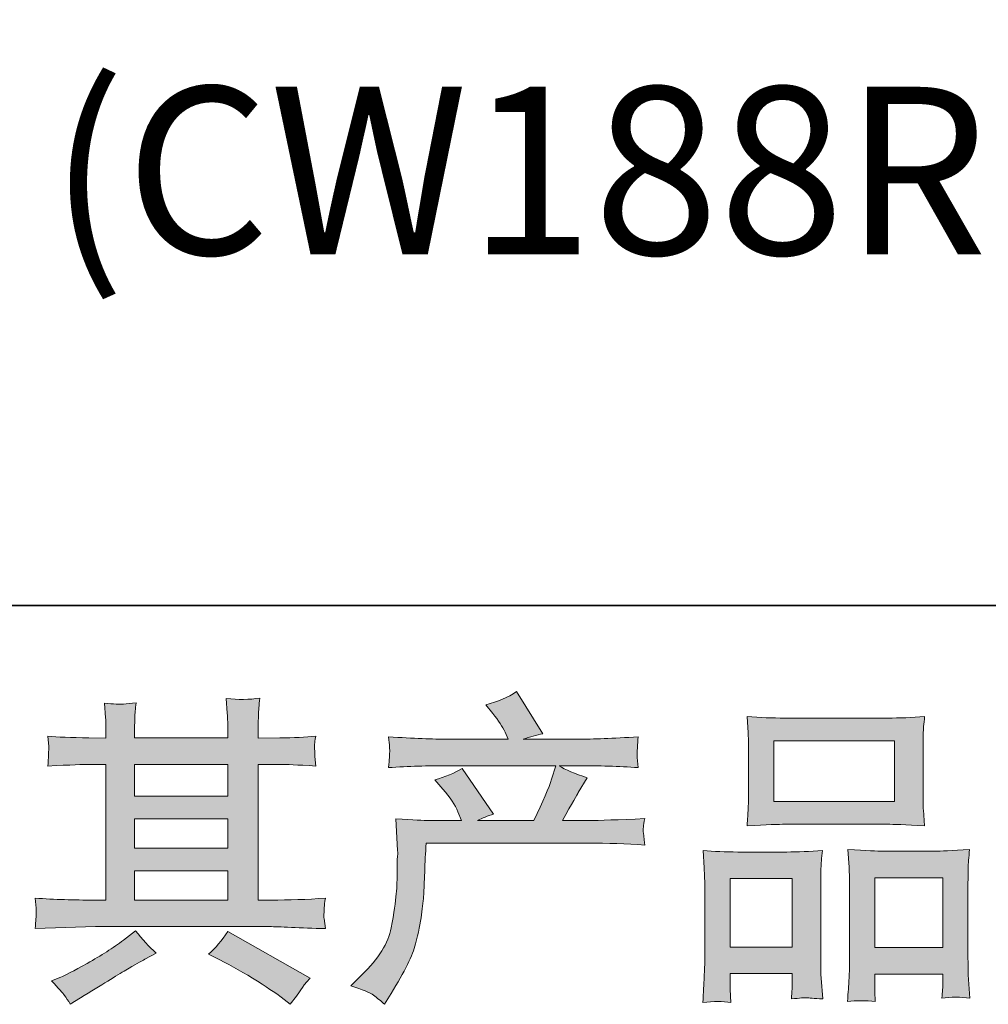
# Model space of a CAD drawing. Units: inches. Extents: x -1848 to 1098, y -1119 to 546.
# Drawn here: x -1180 to -972, y -1118 to -906 of the extents above; entities that cross this region are included whole.
import ezdxf

# ---------------------------------------------------------------- set-up
doc = ezdxf.new("R2010")
doc.units = ezdxf.units.IN
doc.header["$MEASUREMENT"] = 0
doc.layers.add('图层 1', color=7, linetype='Continuous')

msp = doc.modelspace()

# ---------------------------------------------------------------- hatches: boundary and pattern name
at = {"layer": '图层 1'}
h = msp.add_hatch(color=7, dxfattribs=at)
h.dxf.hatch_style = 2
edge = h.paths.add_edge_path()
edge.add_spline(control_points=[(-1109.04, -1114.08), (-1109.04, -1114.08), (-1106.62, -1111.73), (-1106.62, -1111.73), (-1103.03, -1108.23), (-1100.93, -1104.87), (-1100.33, -1101.64), (-1099.73, -1098.42), (-1099.36, -1095.98), (-1099.23, -1094.32), (-1099.09, -1092.66), (-1099.03, -1091.07), (-1099.05, -1089.55), (-1099.08, -1088.03), (-1099.05, -1087), (-1098.98, -1086.47), (-1098.91, -1085.94), (-1098.88, -1085.59), (-1098.88, -1085.41), (-1098.88, -1085.41), (-1098.95, -1084.99), (-1098.95, -1084.99), (-1098.95, -1084.99), (-1099.29, -1078.17), (-1099.29, -1078.17), (-1095.47, -1078.4), (-1093.17, -1078.52), (-1092.38, -1078.52), (-1092.38, -1078.52), (-1085.2, -1078.52), (-1085.2, -1078.52), (-1085.2, -1078.52), (-1085.96, -1076.65), (-1085.96, -1076.65), (-1086.56, -1075.23), (-1087.64, -1073.59), (-1089.21, -1071.75), (-1089.21, -1071.75), (-1090.93, -1069.74), (-1090.93, -1069.74), (-1088.72, -1069.19), (-1086.76, -1068.39), (-1085.06, -1067.33), (-1085.06, -1067.33), (-1078.29, -1077.14), (-1078.29, -1077.14), (-1079.53, -1077.55), (-1080.68, -1078.01), (-1081.74, -1078.52), (-1081.74, -1078.52), (-1069.58, -1078.52), (-1069.58, -1078.52), (-1067.6, -1074.37), (-1066.34, -1071.43), (-1065.78, -1069.65), (-1065.78, -1069.65), (-1064.88, -1066.73), (-1064.88, -1066.73), (-1064.88, -1066.73), (-1088.1, -1066.73), (-1088.1, -1066.73), (-1092.38, -1066.73), (-1096.65, -1066.87), (-1100.88, -1067.14), (-1100.79, -1066.22), (-1100.73, -1065.51), (-1100.71, -1065.02), (-1100.69, -1064.52), (-1100.67, -1064.1), (-1100.64, -1063.76), (-1100.62, -1063.41), (-1100.7, -1062.33), (-1100.88, -1060.53), (-1095.54, -1060.85), (-1091.28, -1061.02), (-1088.1, -1061.02), (-1088.1, -1061.02), (-1075.11, -1061.02), (-1075.11, -1061.02), (-1075.11, -1061.02), (-1075.8, -1059.49), (-1075.8, -1059.49), (-1076.35, -1058.34), (-1077.23, -1057.01), (-1078.43, -1055.49), (-1078.43, -1055.49), (-1079.95, -1053.62), (-1079.95, -1053.62), (-1077.37, -1052.98), (-1075.18, -1052.03), (-1073.38, -1050.79), (-1073.38, -1050.79), (-1067.65, -1059.84), (-1067.65, -1059.84), (-1069.03, -1060.16), (-1070.46, -1060.55), (-1071.93, -1061.02), (-1071.93, -1061.02), (-1060.05, -1061.02), (-1060.05, -1061.02), (-1056.91, -1061.02), (-1052.61, -1060.85), (-1047.13, -1060.53), (-1047.22, -1061.45), (-1047.28, -1062.17), (-1047.3, -1062.67), (-1047.32, -1063.2), (-1047.34, -1063.66), (-1047.37, -1064.08), (-1047.39, -1064.52), (-1047.38, -1064.79), (-1047.33, -1064.93), (-1047.33, -1064.93), (-1047.13, -1067.14), (-1047.13, -1067.14), (-1051.36, -1066.87), (-1055.63, -1066.73), (-1059.91, -1066.73), (-1059.91, -1066.73), (-1064.19, -1066.73), (-1064.19, -1066.73), (-1062.86, -1067.6), (-1060.83, -1068.48), (-1058.11, -1069.31), (-1058.11, -1069.31), (-1060.05, -1072.51), (-1060.05, -1072.51), (-1060.23, -1072.78), (-1061.36, -1074.79), (-1063.43, -1078.52), (-1063.43, -1078.52), (-1057.84, -1078.52), (-1057.84, -1078.52), (-1055.49, -1078.52), (-1051.46, -1078.38), (-1045.74, -1078.11), (-1045.88, -1078.91), (-1045.97, -1079.53), (-1046.02, -1079.95), (-1046.07, -1080.39), (-1046.08, -1080.71), (-1046.05, -1080.96), (-1046.03, -1081.19), (-1045.93, -1082.16), (-1045.74, -1083.82), (-1049.75, -1083.54), (-1053.78, -1083.4), (-1057.84, -1083.4), (-1057.84, -1083.4), (-1092.8, -1083.4), (-1092.8, -1083.4), (-1092.94, -1085.48), (-1093.04, -1087.55), (-1093.11, -1089.64), (-1093.18, -1091.74), (-1093.25, -1093.35), (-1093.32, -1094.46), (-1093.39, -1095.56), (-1093.55, -1097.01), (-1093.8, -1098.81), (-1094.05, -1100.61), (-1094.48, -1102.7), (-1095.08, -1105.1), (-1095.68, -1107.49), (-1097.43, -1111.04), (-1100.33, -1115.74), (-1100.33, -1115.74), (-1101.78, -1118.09), (-1101.78, -1118.09), (-1102.57, -1117.35), (-1103.34, -1116.71), (-1104.1, -1116.15), (-1104.86, -1115.6), (-1106.5, -1114.91), (-1109.04, -1114.08)], knot_values=[0, 0, 0, 0, 1, 1, 1, 2, 2, 2, 3, 3, 3, 4, 4, 4, 5, 5, 5, 6, 6, 6, 7, 7, 7, 8, 8, 8, 9, 9, 9, 10, 10, 10, 11, 11, 11, 12, 12, 12, 13, 13, 13, 14, 14, 14, 15, 15, 15, 16, 16, 16, 17, 17, 17, 18, 18, 18, 19, 19, 19, 20, 20, 20, 21, 21, 21, 22, 22, 22, 23, 23, 23, 24, 24, 24, 25, 25, 25, 26, 26, 26, 27, 27, 27, 28, 28, 28, 29, 29, 29, 30, 30, 30, 31, 31, 31, 32, 32, 32, 33, 33, 33, 34, 34, 34, 35, 35, 35, 36, 36, 36, 37, 37, 37, 38, 38, 38, 39, 39, 39, 40, 40, 40, 41, 41, 41, 42, 42, 42, 43, 43, 43, 44, 44, 44, 45, 45, 45, 46, 46, 46, 47, 47, 47, 48, 48, 48, 49, 49, 49, 50, 50, 50, 51, 51, 51, 52, 52, 52, 53, 53, 53, 54, 54, 54, 55, 55, 55, 56, 56, 56, 57, 57, 57, 58, 58, 58, 58], degree=3, periodic=0)
h = msp.add_hatch(color=7, dxfattribs=at)
h.dxf.hatch_style = 2
h.paths.add_polyline_path([(-1155.56, -1089.39), (-1135.48, -1089.39), (-1135.48, -1095.66), (-1155.56, -1095.66)])
edge = h.paths.add_edge_path()
edge.add_spline(control_points=[(-1176.94, -1101.78), (-1176.94, -1101.78), (-1170.44, -1101.58), (-1170.44, -1101.58), (-1170.44, -1101.58), (-1164.02, -1101.37), (-1164.02, -1101.37), (-1164.02, -1101.37), (-1126.45, -1101.37), (-1126.45, -1101.37), (-1125.57, -1101.37), (-1124.03, -1101.41), (-1121.82, -1101.53), (-1119.61, -1101.64), (-1117.17, -1101.74), (-1114.5, -1101.78), (-1114.5, -1101.78), (-1114.77, -1099.59), (-1114.77, -1099.59), (-1114.82, -1099.5), (-1114.83, -1099.2), (-1114.81, -1098.7), (-1114.78, -1098.17), (-1114.76, -1097.71), (-1114.74, -1097.27), (-1114.71, -1096.83), (-1114.63, -1096.14), (-1114.5, -1095.24), (-1118.46, -1095.52), (-1122.35, -1095.66), (-1126.17, -1095.66), (-1126.17, -1095.66), (-1128.94, -1095.66), (-1128.94, -1095.66), (-1128.94, -1095.66), (-1128.94, -1066.45), (-1128.94, -1066.45), (-1128.94, -1066.45), (-1123.96, -1066.45), (-1123.96, -1066.45), (-1123.09, -1066.45), (-1120.62, -1066.57), (-1116.57, -1066.8), (-1116.57, -1066.8), (-1116.78, -1064.75), (-1116.78, -1064.75), (-1116.78, -1064.75), (-1116.78, -1063.62), (-1116.78, -1063.62), (-1116.82, -1062.83), (-1116.83, -1062.33), (-1116.81, -1062.07), (-1116.79, -1061.82), (-1116.71, -1061.27), (-1116.57, -1060.39), (-1118.78, -1060.62), (-1121.36, -1060.74), (-1124.31, -1060.74), (-1124.31, -1060.74), (-1128.94, -1060.81), (-1128.94, -1060.81), (-1128.94, -1060.81), (-1128.94, -1058.6), (-1128.94, -1058.6), (-1128.94, -1057.58), (-1128.93, -1056.64), (-1128.9, -1055.79), (-1128.88, -1054.93), (-1128.78, -1053.74), (-1128.59, -1052.17), (-1130.88, -1052.54), (-1133.29, -1052.56), (-1135.82, -1052.24), (-1135.82, -1052.24), (-1135.62, -1055.42), (-1135.62, -1055.42), (-1135.52, -1056.85), (-1135.48, -1057.88), (-1135.48, -1058.53), (-1135.48, -1058.53), (-1135.48, -1060.74), (-1135.48, -1060.74), (-1135.48, -1060.74), (-1155.56, -1060.74), (-1155.56, -1060.74), (-1155.56, -1060.74), (-1155.56, -1058.73), (-1155.56, -1058.73), (-1155.56, -1057.81), (-1155.55, -1056.98), (-1155.53, -1056.27), (-1155.51, -1055.56), (-1155.4, -1054.54), (-1155.22, -1053.21), (-1157.42, -1053.44), (-1158.86, -1053.53), (-1159.55, -1053.48), (-1160.23, -1053.44), (-1161.07, -1053.37), (-1162.08, -1053.28), (-1162.08, -1053.28), (-1161.8, -1056.39), (-1161.8, -1056.39), (-1161.76, -1056.85), (-1161.74, -1057.72), (-1161.74, -1059.01), (-1161.74, -1059.01), (-1161.74, -1060.81), (-1161.74, -1060.81), (-1161.74, -1060.81), (-1165.4, -1060.74), (-1165.4, -1060.74), (-1169.27, -1060.69), (-1172.22, -1060.58), (-1174.24, -1060.39), (-1174.24, -1060.39), (-1174.04, -1062.58), (-1174.04, -1062.58), (-1174.04, -1062.93), (-1174.06, -1063.53), (-1174.1, -1064.33), (-1174.15, -1065.14), (-1174.2, -1065.97), (-1174.24, -1066.8), (-1169.31, -1066.57), (-1166.39, -1066.45), (-1165.47, -1066.45), (-1165.47, -1066.45), (-1161.74, -1066.45), (-1161.74, -1066.45), (-1161.74, -1066.45), (-1161.74, -1095.66), (-1161.74, -1095.66), (-1161.74, -1095.66), (-1164.36, -1095.66), (-1164.36, -1095.66), (-1168.55, -1095.66), (-1172.75, -1095.52), (-1176.94, -1095.24), (-1176.94, -1095.24), (-1176.73, -1097.41), (-1176.73, -1097.41), (-1176.73, -1097.54), (-1176.73, -1097.89), (-1176.73, -1098.44), (-1176.78, -1099.02), (-1176.85, -1100.12), (-1176.94, -1101.78)], knot_values=[0, 0, 0, 0, 1, 1, 1, 2, 2, 2, 3, 3, 3, 4, 4, 4, 5, 5, 5, 6, 6, 6, 7, 7, 7, 8, 8, 8, 9, 9, 9, 10, 10, 10, 11, 11, 11, 12, 12, 12, 13, 13, 13, 14, 14, 14, 15, 15, 15, 16, 16, 16, 17, 17, 17, 18, 18, 18, 19, 19, 19, 20, 20, 20, 21, 21, 21, 22, 22, 22, 23, 23, 23, 24, 24, 24, 25, 25, 25, 26, 26, 26, 27, 27, 27, 28, 28, 28, 29, 29, 29, 30, 30, 30, 31, 31, 31, 32, 32, 32, 33, 33, 33, 34, 34, 34, 35, 35, 35, 36, 36, 36, 37, 37, 37, 38, 38, 38, 39, 39, 39, 40, 40, 40, 41, 41, 41, 42, 42, 42, 43, 43, 43, 44, 44, 44, 45, 45, 45, 46, 46, 46, 47, 47, 47, 48, 48, 48, 49, 49, 49, 49], degree=3, periodic=0)
h.paths.add_polyline_path([(-1155.56, -1078.15), (-1135.48, -1078.15), (-1135.48, -1084.51), (-1155.56, -1084.51)])
h.paths.add_polyline_path([(-1155.56, -1066.45), (-1135.48, -1066.45), (-1135.48, -1073.27), (-1155.56, -1073.27)])
edge = h.paths.add_edge_path()
edge.add_spline(control_points=[(-1170.63, -1116.18), (-1170.26, -1116.68), (-1169.87, -1117.31), (-1169.45, -1118.04), (-1169.45, -1118.04), (-1167.24, -1116.73), (-1167.24, -1116.73), (-1162.63, -1113.87), (-1159.38, -1111.87), (-1157.46, -1110.74), (-1155.55, -1109.61), (-1154.18, -1108.83), (-1153.35, -1108.37), (-1153.35, -1108.37), (-1150.93, -1107.06), (-1150.93, -1107.06), (-1152.45, -1105.68), (-1153.93, -1104.09), (-1155.36, -1102.29), (-1155.36, -1102.29), (-1157.98, -1104.29), (-1157.98, -1104.29), (-1160.19, -1105.95), (-1162.78, -1107.61), (-1165.76, -1109.27), (-1168.73, -1110.93), (-1170.63, -1111.92), (-1171.46, -1112.24), (-1171.46, -1112.24), (-1173.46, -1113.07), (-1173.46, -1113.07), (-1171.94, -1114.63), (-1170.99, -1115.67), (-1170.63, -1116.18)], knot_values=[0, 0, 0, 0, 1, 1, 1, 2, 2, 2, 3, 3, 3, 4, 4, 4, 5, 5, 5, 6, 6, 6, 7, 7, 7, 8, 8, 8, 9, 9, 9, 10, 10, 10, 11, 11, 11, 11], degree=3, periodic=0)
edge = h.paths.add_edge_path()
edge.add_spline(control_points=[(-1137.25, -1108.51), (-1134.63, -1109.8), (-1131.92, -1111.34), (-1129.13, -1113.14), (-1126.35, -1114.93), (-1124.63, -1116.06), (-1123.99, -1116.52), (-1123.99, -1116.52), (-1122.05, -1118.04), (-1122.05, -1118.04), (-1122.05, -1118.04), (-1120.74, -1116.32), (-1120.74, -1116.32), (-1120.74, -1116.32), (-1119.29, -1114.24), (-1119.29, -1114.24), (-1119.01, -1113.83), (-1118.5, -1113.23), (-1117.77, -1112.45), (-1117.77, -1112.45), (-1135.52, -1102.43), (-1135.52, -1102.43), (-1136.77, -1104.36), (-1138.15, -1106), (-1139.67, -1107.33), (-1139.67, -1107.33), (-1137.25, -1108.51), (-1137.25, -1108.51)], knot_values=[0, 0, 0, 0, 1, 1, 1, 2, 2, 2, 3, 3, 3, 4, 4, 4, 5, 5, 5, 6, 6, 6, 7, 7, 7, 8, 8, 8, 9, 9, 9, 9], degree=3, periodic=0)
h = msp.add_hatch(color=7, dxfattribs=at)
h.dxf.hatch_style = 2
h.paths.add_polyline_path([(-1017.97, -1061.36), (-991.99, -1061.36), (-991.99, -1074.44), (-1017.97, -1074.44)])
edge = h.paths.add_edge_path()
edge.add_spline(control_points=[(-1027.23, -1117.7), (-1027.23, -1117.7), (-1027.36, -1114.93), (-1027.36, -1114.93), (-1027.36, -1114.93), (-1027.36, -1113.21), (-1027.36, -1113.21), (-1027.36, -1113.21), (-1027.36, -1111.48), (-1027.36, -1111.48), (-1027.36, -1111.48), (-1014.01, -1111.48), (-1014.01, -1111.48), (-1014.01, -1111.48), (-1014.01, -1113.14), (-1014.01, -1113.14), (-1014.01, -1114.24), (-1014.02, -1114.91), (-1014.04, -1115.16), (-1014.06, -1115.42), (-1014.1, -1116.02), (-1014.14, -1116.94), (-1012.37, -1116.75), (-1011.29, -1116.66), (-1010.88, -1116.68), (-1010.48, -1116.71), (-1009.32, -1116.8), (-1007.42, -1116.94), (-1007.42, -1116.94), (-1007.76, -1112.45), (-1007.76, -1112.45), (-1007.81, -1111.99), (-1007.83, -1110.35), (-1007.83, -1107.56), (-1007.83, -1107.56), (-1007.83, -1093.08), (-1007.83, -1093.08), (-1007.83, -1091.12), (-1007.82, -1089.69), (-1007.8, -1088.82), (-1007.77, -1087.92), (-1007.67, -1086.65), (-1007.49, -1084.97), (-1010.18, -1085.2), (-1012.74, -1085.31), (-1015.16, -1085.31), (-1015.16, -1085.31), (-1025.68, -1085.31), (-1025.68, -1085.31), (-1028.38, -1085.31), (-1030.87, -1085.2), (-1033.15, -1084.97), (-1033.15, -1084.97), (-1032.94, -1088.68), (-1032.94, -1088.68), (-1032.85, -1090.27), (-1032.8, -1091.74), (-1032.8, -1093.1), (-1032.8, -1093.1), (-1032.8, -1108.19), (-1032.8, -1108.19), (-1032.8, -1109.38), (-1032.85, -1110.74), (-1032.94, -1112.22), (-1033.03, -1113.71), (-1033.12, -1115.53), (-1033.21, -1117.7), (-1030.91, -1117.42), (-1028.91, -1117.42), (-1027.23, -1117.7)], knot_values=[0, 0, 0, 0, 1, 1, 1, 2, 2, 2, 3, 3, 3, 4, 4, 4, 5, 5, 5, 6, 6, 6, 7, 7, 7, 8, 8, 8, 9, 9, 9, 10, 10, 10, 11, 11, 11, 12, 12, 12, 13, 13, 13, 14, 14, 14, 15, 15, 15, 16, 16, 16, 17, 17, 17, 18, 18, 18, 19, 19, 19, 20, 20, 20, 21, 21, 21, 22, 22, 22, 23, 23, 23, 23], degree=3, periodic=0)
h.paths.add_polyline_path([(-1027.36, -1091.03), (-1014.01, -1091.03), (-1014.01, -1105.77), (-1027.36, -1105.77)])
edge = h.paths.add_edge_path()
edge.add_spline(control_points=[(-1015.55, -1079.33), (-1015.55, -1079.33), (-993.46, -1079.33), (-993.46, -1079.33), (-992.3, -1079.33), (-989.64, -1079.44), (-985.47, -1079.67), (-985.47, -1079.67), (-985.74, -1076.26), (-985.74, -1076.26), (-985.79, -1075.8), (-985.81, -1074.63), (-985.81, -1072.72), (-985.81, -1072.72), (-985.81, -1063.96), (-985.81, -1063.96), (-985.81, -1062.1), (-985.8, -1060.74), (-985.78, -1059.86), (-985.76, -1059.01), (-985.65, -1057.77), (-985.47, -1056.13), (-988.2, -1056.36), (-990.86, -1056.48), (-993.46, -1056.48), (-993.46, -1056.48), (-1015.55, -1056.48), (-1015.55, -1056.48), (-1018.24, -1056.48), (-1020.95, -1056.36), (-1023.68, -1056.13), (-1023.68, -1056.13), (-1023.47, -1059.68), (-1023.47, -1059.68), (-1023.43, -1060.39), (-1023.4, -1061.8), (-1023.4, -1063.89), (-1023.4, -1063.89), (-1023.4, -1072.72), (-1023.4, -1072.72), (-1023.4, -1074.05), (-1023.43, -1075.16), (-1023.47, -1076.06), (-1023.52, -1076.95), (-1023.59, -1078.17), (-1023.68, -1079.67), (-1019.46, -1079.44), (-1016.76, -1079.33), (-1015.55, -1079.33)], knot_values=[0, 0, 0, 0, 1, 1, 1, 2, 2, 2, 3, 3, 3, 4, 4, 4, 5, 5, 5, 6, 6, 6, 7, 7, 7, 8, 8, 8, 9, 9, 9, 10, 10, 10, 11, 11, 11, 12, 12, 12, 13, 13, 13, 14, 14, 14, 15, 15, 15, 16, 16, 16, 16], degree=3, periodic=0)
edge = h.paths.add_edge_path()
edge.add_spline(control_points=[(-996.09, -1117.51), (-996.09, -1117.51), (-996.22, -1115.3), (-996.22, -1115.3), (-996.22, -1115.3), (-996.22, -1113.71), (-996.22, -1113.71), (-996.22, -1113.71), (-996.22, -1111.57), (-996.22, -1111.57), (-996.22, -1111.57), (-981.58, -1111.57), (-981.58, -1111.57), (-981.58, -1111.57), (-981.58, -1113.3), (-981.58, -1113.3), (-981.58, -1114.31), (-981.59, -1114.93), (-981.61, -1115.16), (-981.63, -1115.39), (-981.69, -1115.92), (-981.78, -1116.75), (-979.77, -1116.48), (-977.75, -1116.48), (-975.73, -1116.75), (-975.73, -1116.75), (-976.07, -1111.78), (-976.07, -1111.78), (-976.12, -1111.23), (-976.14, -1109.75), (-976.14, -1107.36), (-976.14, -1107.36), (-976.14, -1093.33), (-976.14, -1093.33), (-976.14, -1091.23), (-976.13, -1089.71), (-976.11, -1088.77), (-976.08, -1087.85), (-975.98, -1086.51), (-975.79, -1084.78), (-979.66, -1085.01), (-982.13, -1085.13), (-983.16, -1085.13), (-983.16, -1085.13), (-994.57, -1085.13), (-994.57, -1085.13), (-995.48, -1085.13), (-997.95, -1085.01), (-1002.01, -1084.78), (-1002.01, -1084.78), (-1001.73, -1088.56), (-1001.73, -1088.56), (-1001.68, -1089.11), (-1001.66, -1090.7), (-1001.66, -1093.33), (-1001.66, -1093.33), (-1001.66, -1108.14), (-1001.66, -1108.14), (-1001.66, -1110.28), (-1001.69, -1111.87), (-1001.76, -1112.91), (-1001.83, -1113.94), (-1001.94, -1115.49), (-1002.07, -1117.51), (-1000.21, -1117.24), (-998.2, -1117.24), (-996.09, -1117.51)], knot_values=[0, 0, 0, 0, 1, 1, 1, 2, 2, 2, 3, 3, 3, 4, 4, 4, 5, 5, 5, 6, 6, 6, 7, 7, 7, 8, 8, 8, 9, 9, 9, 10, 10, 10, 11, 11, 11, 12, 12, 12, 13, 13, 13, 14, 14, 14, 15, 15, 15, 16, 16, 16, 17, 17, 17, 18, 18, 18, 19, 19, 19, 20, 20, 20, 21, 21, 21, 22, 22, 22, 22], degree=3, periodic=0)
h.paths.add_polyline_path([(-996.22, -1090.84), (-981.58, -1090.84), (-981.58, -1105.86), (-996.22, -1105.86)])

# ---------------------------------------------------------------- linework, layer by layer
at = {"layer": '图层 1', "color": 7, "lineweight": 35}
msp.add_lwpolyline([(1097.78, -1032.22), (-1843.9, -1032.22), (-1843.9, 438.63), (1097.78, 438.63), (1097.78, -1032.22), (1097.78, -1032.22)], dxfattribs=at)
at = {"layer": '图层 1', "color": 7, "lineweight": 0}
for points in [[(-1017.97, -1061.36), (-991.99, -1061.36), (-991.99, -1074.44), (-1017.97, -1074.44), (-1017.97, -1061.36)], [(-1155.56, -1066.45), (-1135.48, -1066.45), (-1135.48, -1073.27), (-1155.56, -1073.27), (-1155.56, -1066.45)], [(-1155.56, -1078.15), (-1135.48, -1078.15), (-1135.48, -1084.51), (-1155.56, -1084.51), (-1155.56, -1078.15)], [(-1155.56, -1089.39), (-1135.48, -1089.39), (-1135.48, -1095.66), (-1155.56, -1095.66), (-1155.56, -1089.39)], [(-1027.36, -1091.03), (-1014.01, -1091.03), (-1014.01, -1105.77), (-1027.36, -1105.77), (-1027.36, -1091.03)], [(-996.22, -1090.84), (-981.58, -1090.84), (-981.58, -1105.86), (-996.22, -1105.86), (-996.22, -1090.84)]]:
    msp.add_lwpolyline(points, dxfattribs=at)
for points, knots in [([(-1109.04, -1114.08), (-1109.04, -1114.08), (-1106.62, -1111.73), (-1106.62, -1111.73), (-1103.03, -1108.23), (-1100.93, -1104.87), (-1100.33, -1101.64), (-1099.73, -1098.42), (-1099.36, -1095.98), (-1099.23, -1094.32), (-1099.09, -1092.66), (-1099.03, -1091.07), (-1099.05, -1089.55), (-1099.08, -1088.03), (-1099.05, -1087), (-1098.98, -1086.47), (-1098.91, -1085.94), (-1098.88, -1085.59), (-1098.88, -1085.41), (-1098.88, -1085.41), (-1098.95, -1084.99), (-1098.95, -1084.99), (-1098.95, -1084.99), (-1099.29, -1078.17), (-1099.29, -1078.17), (-1095.47, -1078.4), (-1093.17, -1078.52), (-1092.38, -1078.52), (-1092.38, -1078.52), (-1085.2, -1078.52), (-1085.2, -1078.52), (-1085.2, -1078.52), (-1085.96, -1076.65), (-1085.96, -1076.65), (-1086.56, -1075.23), (-1087.64, -1073.59), (-1089.21, -1071.75), (-1089.21, -1071.75), (-1090.93, -1069.74), (-1090.93, -1069.74), (-1088.72, -1069.19), (-1086.76, -1068.39), (-1085.06, -1067.33), (-1085.06, -1067.33), (-1078.29, -1077.14), (-1078.29, -1077.14), (-1079.53, -1077.55), (-1080.68, -1078.01), (-1081.74, -1078.52), (-1081.74, -1078.52), (-1069.58, -1078.52), (-1069.58, -1078.52), (-1067.6, -1074.37), (-1066.34, -1071.43), (-1065.78, -1069.65), (-1065.78, -1069.65), (-1064.88, -1066.73), (-1064.88, -1066.73), (-1064.88, -1066.73), (-1088.1, -1066.73), (-1088.1, -1066.73), (-1092.38, -1066.73), (-1096.65, -1066.87), (-1100.88, -1067.14), (-1100.79, -1066.22), (-1100.73, -1065.51), (-1100.71, -1065.02), (-1100.69, -1064.52), (-1100.67, -1064.1), (-1100.64, -1063.76), (-1100.62, -1063.41), (-1100.7, -1062.33), (-1100.88, -1060.53), (-1095.54, -1060.85), (-1091.28, -1061.02), (-1088.1, -1061.02), (-1088.1, -1061.02), (-1075.11, -1061.02), (-1075.11, -1061.02), (-1075.11, -1061.02), (-1075.8, -1059.49), (-1075.8, -1059.49), (-1076.35, -1058.34), (-1077.23, -1057.01), (-1078.43, -1055.49), (-1078.43, -1055.49), (-1079.95, -1053.62), (-1079.95, -1053.62), (-1077.37, -1052.98), (-1075.18, -1052.03), (-1073.38, -1050.79), (-1073.38, -1050.79), (-1067.65, -1059.84), (-1067.65, -1059.84), (-1069.03, -1060.16), (-1070.46, -1060.55), (-1071.93, -1061.02), (-1071.93, -1061.02), (-1060.05, -1061.02), (-1060.05, -1061.02), (-1056.91, -1061.02), (-1052.61, -1060.85), (-1047.13, -1060.53), (-1047.22, -1061.45), (-1047.28, -1062.17), (-1047.3, -1062.67), (-1047.32, -1063.2), (-1047.34, -1063.66), (-1047.37, -1064.08), (-1047.39, -1064.52), (-1047.38, -1064.79), (-1047.33, -1064.93), (-1047.33, -1064.93), (-1047.13, -1067.14), (-1047.13, -1067.14), (-1051.36, -1066.87), (-1055.63, -1066.73), (-1059.91, -1066.73), (-1059.91, -1066.73), (-1064.19, -1066.73), (-1064.19, -1066.73), (-1062.86, -1067.6), (-1060.83, -1068.48), (-1058.11, -1069.31), (-1058.11, -1069.31), (-1060.05, -1072.51), (-1060.05, -1072.51), (-1060.23, -1072.78), (-1061.36, -1074.79), (-1063.43, -1078.52), (-1063.43, -1078.52), (-1057.84, -1078.52), (-1057.84, -1078.52), (-1055.49, -1078.52), (-1051.46, -1078.38), (-1045.74, -1078.11), (-1045.88, -1078.91), (-1045.97, -1079.53), (-1046.02, -1079.95), (-1046.07, -1080.39), (-1046.08, -1080.71), (-1046.05, -1080.96), (-1046.03, -1081.19), (-1045.93, -1082.16), (-1045.74, -1083.82), (-1049.75, -1083.54), (-1053.78, -1083.4), (-1057.84, -1083.4), (-1057.84, -1083.4), (-1092.8, -1083.4), (-1092.8, -1083.4), (-1092.94, -1085.48), (-1093.04, -1087.55), (-1093.11, -1089.64), (-1093.18, -1091.74), (-1093.25, -1093.35), (-1093.32, -1094.46), (-1093.39, -1095.56), (-1093.55, -1097.01), (-1093.8, -1098.81), (-1094.05, -1100.61), (-1094.48, -1102.7), (-1095.08, -1105.1), (-1095.68, -1107.49), (-1097.43, -1111.04), (-1100.33, -1115.74), (-1100.33, -1115.74), (-1101.78, -1118.09), (-1101.78, -1118.09), (-1102.57, -1117.35), (-1103.34, -1116.71), (-1104.1, -1116.15), (-1104.86, -1115.6), (-1106.5, -1114.91), (-1109.04, -1114.08)], [0, 0, 0, 0, 1, 1, 1, 2, 2, 2, 3, 3, 3, 4, 4, 4, 5, 5, 5, 6, 6, 6, 7, 7, 7, 8, 8, 8, 9, 9, 9, 10, 10, 10, 11, 11, 11, 12, 12, 12, 13, 13, 13, 14, 14, 14, 15, 15, 15, 16, 16, 16, 17, 17, 17, 18, 18, 18, 19, 19, 19, 20, 20, 20, 21, 21, 21, 22, 22, 22, 23, 23, 23, 24, 24, 24, 25, 25, 25, 26, 26, 26, 27, 27, 27, 28, 28, 28, 29, 29, 29, 30, 30, 30, 31, 31, 31, 32, 32, 32, 33, 33, 33, 34, 34, 34, 35, 35, 35, 36, 36, 36, 37, 37, 37, 38, 38, 38, 39, 39, 39, 40, 40, 40, 41, 41, 41, 42, 42, 42, 43, 43, 43, 44, 44, 44, 45, 45, 45, 46, 46, 46, 47, 47, 47, 48, 48, 48, 49, 49, 49, 50, 50, 50, 51, 51, 51, 52, 52, 52, 53, 53, 53, 54, 54, 54, 55, 55, 55, 56, 56, 56, 57, 57, 57, 58, 58, 58, 58]), ([(-1176.94, -1101.78), (-1176.94, -1101.78), (-1170.44, -1101.58), (-1170.44, -1101.58), (-1170.44, -1101.58), (-1164.02, -1101.37), (-1164.02, -1101.37), (-1164.02, -1101.37), (-1126.45, -1101.37), (-1126.45, -1101.37), (-1125.57, -1101.37), (-1124.03, -1101.41), (-1121.82, -1101.53), (-1119.61, -1101.64), (-1117.17, -1101.74), (-1114.5, -1101.78), (-1114.5, -1101.78), (-1114.77, -1099.59), (-1114.77, -1099.59), (-1114.82, -1099.5), (-1114.83, -1099.2), (-1114.81, -1098.7), (-1114.78, -1098.17), (-1114.76, -1097.71), (-1114.74, -1097.27), (-1114.71, -1096.83), (-1114.63, -1096.14), (-1114.5, -1095.24), (-1118.46, -1095.52), (-1122.35, -1095.66), (-1126.17, -1095.66), (-1126.17, -1095.66), (-1128.94, -1095.66), (-1128.94, -1095.66), (-1128.94, -1095.66), (-1128.94, -1066.45), (-1128.94, -1066.45), (-1128.94, -1066.45), (-1123.96, -1066.45), (-1123.96, -1066.45), (-1123.09, -1066.45), (-1120.62, -1066.57), (-1116.57, -1066.8), (-1116.57, -1066.8), (-1116.78, -1064.75), (-1116.78, -1064.75), (-1116.78, -1064.75), (-1116.78, -1063.62), (-1116.78, -1063.62), (-1116.82, -1062.83), (-1116.83, -1062.33), (-1116.81, -1062.07), (-1116.79, -1061.82), (-1116.71, -1061.27), (-1116.57, -1060.39), (-1118.78, -1060.62), (-1121.36, -1060.74), (-1124.31, -1060.74), (-1124.31, -1060.74), (-1128.94, -1060.81), (-1128.94, -1060.81), (-1128.94, -1060.81), (-1128.94, -1058.6), (-1128.94, -1058.6), (-1128.94, -1057.58), (-1128.93, -1056.64), (-1128.9, -1055.79), (-1128.88, -1054.93), (-1128.78, -1053.74), (-1128.59, -1052.17), (-1130.88, -1052.54), (-1133.29, -1052.56), (-1135.82, -1052.24), (-1135.82, -1052.24), (-1135.62, -1055.42), (-1135.62, -1055.42), (-1135.52, -1056.85), (-1135.48, -1057.88), (-1135.48, -1058.53), (-1135.48, -1058.53), (-1135.48, -1060.74), (-1135.48, -1060.74), (-1135.48, -1060.74), (-1155.56, -1060.74), (-1155.56, -1060.74), (-1155.56, -1060.74), (-1155.56, -1058.73), (-1155.56, -1058.73), (-1155.56, -1057.81), (-1155.55, -1056.98), (-1155.53, -1056.27), (-1155.51, -1055.56), (-1155.4, -1054.54), (-1155.22, -1053.21), (-1157.42, -1053.44), (-1158.86, -1053.53), (-1159.55, -1053.48), (-1160.23, -1053.44), (-1161.07, -1053.37), (-1162.08, -1053.28), (-1162.08, -1053.28), (-1161.8, -1056.39), (-1161.8, -1056.39), (-1161.76, -1056.85), (-1161.74, -1057.72), (-1161.74, -1059.01), (-1161.74, -1059.01), (-1161.74, -1060.81), (-1161.74, -1060.81), (-1161.74, -1060.81), (-1165.4, -1060.74), (-1165.4, -1060.74), (-1169.27, -1060.69), (-1172.22, -1060.58), (-1174.24, -1060.39), (-1174.24, -1060.39), (-1174.04, -1062.58), (-1174.04, -1062.58), (-1174.04, -1062.93), (-1174.06, -1063.53), (-1174.1, -1064.33), (-1174.15, -1065.14), (-1174.2, -1065.97), (-1174.24, -1066.8), (-1169.31, -1066.57), (-1166.39, -1066.45), (-1165.47, -1066.45), (-1165.47, -1066.45), (-1161.74, -1066.45), (-1161.74, -1066.45), (-1161.74, -1066.45), (-1161.74, -1095.66), (-1161.74, -1095.66), (-1161.74, -1095.66), (-1164.36, -1095.66), (-1164.36, -1095.66), (-1168.55, -1095.66), (-1172.75, -1095.52), (-1176.94, -1095.24), (-1176.94, -1095.24), (-1176.73, -1097.41), (-1176.73, -1097.41), (-1176.73, -1097.54), (-1176.73, -1097.89), (-1176.73, -1098.44), (-1176.78, -1099.02), (-1176.85, -1100.12), (-1176.94, -1101.78)], [0, 0, 0, 0, 1, 1, 1, 2, 2, 2, 3, 3, 3, 4, 4, 4, 5, 5, 5, 6, 6, 6, 7, 7, 7, 8, 8, 8, 9, 9, 9, 10, 10, 10, 11, 11, 11, 12, 12, 12, 13, 13, 13, 14, 14, 14, 15, 15, 15, 16, 16, 16, 17, 17, 17, 18, 18, 18, 19, 19, 19, 20, 20, 20, 21, 21, 21, 22, 22, 22, 23, 23, 23, 24, 24, 24, 25, 25, 25, 26, 26, 26, 27, 27, 27, 28, 28, 28, 29, 29, 29, 30, 30, 30, 31, 31, 31, 32, 32, 32, 33, 33, 33, 34, 34, 34, 35, 35, 35, 36, 36, 36, 37, 37, 37, 38, 38, 38, 39, 39, 39, 40, 40, 40, 41, 41, 41, 42, 42, 42, 43, 43, 43, 44, 44, 44, 45, 45, 45, 46, 46, 46, 47, 47, 47, 48, 48, 48, 49, 49, 49, 49]), ([(-1015.55, -1079.33), (-1015.55, -1079.33), (-993.46, -1079.33), (-993.46, -1079.33), (-992.3, -1079.33), (-989.64, -1079.44), (-985.47, -1079.67), (-985.47, -1079.67), (-985.74, -1076.26), (-985.74, -1076.26), (-985.79, -1075.8), (-985.81, -1074.63), (-985.81, -1072.72), (-985.81, -1072.72), (-985.81, -1063.96), (-985.81, -1063.96), (-985.81, -1062.1), (-985.8, -1060.74), (-985.78, -1059.86), (-985.76, -1059.01), (-985.65, -1057.77), (-985.47, -1056.13), (-988.2, -1056.36), (-990.86, -1056.48), (-993.46, -1056.48), (-993.46, -1056.48), (-1015.55, -1056.48), (-1015.55, -1056.48), (-1018.24, -1056.48), (-1020.95, -1056.36), (-1023.68, -1056.13), (-1023.68, -1056.13), (-1023.47, -1059.68), (-1023.47, -1059.68), (-1023.43, -1060.39), (-1023.4, -1061.8), (-1023.4, -1063.89), (-1023.4, -1063.89), (-1023.4, -1072.72), (-1023.4, -1072.72), (-1023.4, -1074.05), (-1023.43, -1075.16), (-1023.47, -1076.06), (-1023.52, -1076.95), (-1023.59, -1078.17), (-1023.68, -1079.67), (-1019.46, -1079.44), (-1016.76, -1079.33), (-1015.55, -1079.33)], [0, 0, 0, 0, 1, 1, 1, 2, 2, 2, 3, 3, 3, 4, 4, 4, 5, 5, 5, 6, 6, 6, 7, 7, 7, 8, 8, 8, 9, 9, 9, 10, 10, 10, 11, 11, 11, 12, 12, 12, 13, 13, 13, 14, 14, 14, 15, 15, 15, 16, 16, 16, 16]), ([(-1027.23, -1117.7), (-1027.23, -1117.7), (-1027.36, -1114.93), (-1027.36, -1114.93), (-1027.36, -1114.93), (-1027.36, -1113.21), (-1027.36, -1113.21), (-1027.36, -1113.21), (-1027.36, -1111.48), (-1027.36, -1111.48), (-1027.36, -1111.48), (-1014.01, -1111.48), (-1014.01, -1111.48), (-1014.01, -1111.48), (-1014.01, -1113.14), (-1014.01, -1113.14), (-1014.01, -1114.24), (-1014.02, -1114.91), (-1014.04, -1115.16), (-1014.06, -1115.42), (-1014.1, -1116.02), (-1014.14, -1116.94), (-1012.37, -1116.75), (-1011.29, -1116.66), (-1010.88, -1116.68), (-1010.48, -1116.71), (-1009.32, -1116.8), (-1007.42, -1116.94), (-1007.42, -1116.94), (-1007.76, -1112.45), (-1007.76, -1112.45), (-1007.81, -1111.99), (-1007.83, -1110.35), (-1007.83, -1107.56), (-1007.83, -1107.56), (-1007.83, -1093.08), (-1007.83, -1093.08), (-1007.83, -1091.12), (-1007.82, -1089.69), (-1007.8, -1088.82), (-1007.77, -1087.92), (-1007.67, -1086.65), (-1007.49, -1084.97), (-1010.18, -1085.2), (-1012.74, -1085.31), (-1015.16, -1085.31), (-1015.16, -1085.31), (-1025.68, -1085.31), (-1025.68, -1085.31), (-1028.38, -1085.31), (-1030.87, -1085.2), (-1033.15, -1084.97), (-1033.15, -1084.97), (-1032.94, -1088.68), (-1032.94, -1088.68), (-1032.85, -1090.27), (-1032.8, -1091.74), (-1032.8, -1093.1), (-1032.8, -1093.1), (-1032.8, -1108.19), (-1032.8, -1108.19), (-1032.8, -1109.38), (-1032.85, -1110.74), (-1032.94, -1112.22), (-1033.03, -1113.71), (-1033.12, -1115.53), (-1033.21, -1117.7), (-1030.91, -1117.42), (-1028.91, -1117.42), (-1027.23, -1117.7)], [0, 0, 0, 0, 1, 1, 1, 2, 2, 2, 3, 3, 3, 4, 4, 4, 5, 5, 5, 6, 6, 6, 7, 7, 7, 8, 8, 8, 9, 9, 9, 10, 10, 10, 11, 11, 11, 12, 12, 12, 13, 13, 13, 14, 14, 14, 15, 15, 15, 16, 16, 16, 17, 17, 17, 18, 18, 18, 19, 19, 19, 20, 20, 20, 21, 21, 21, 22, 22, 22, 23, 23, 23, 23]), ([(-996.09, -1117.51), (-996.09, -1117.51), (-996.22, -1115.3), (-996.22, -1115.3), (-996.22, -1115.3), (-996.22, -1113.71), (-996.22, -1113.71), (-996.22, -1113.71), (-996.22, -1111.57), (-996.22, -1111.57), (-996.22, -1111.57), (-981.58, -1111.57), (-981.58, -1111.57), (-981.58, -1111.57), (-981.58, -1113.3), (-981.58, -1113.3), (-981.58, -1114.31), (-981.59, -1114.93), (-981.61, -1115.16), (-981.63, -1115.39), (-981.69, -1115.92), (-981.78, -1116.75), (-979.77, -1116.48), (-977.75, -1116.48), (-975.73, -1116.75), (-975.73, -1116.75), (-976.07, -1111.78), (-976.07, -1111.78), (-976.12, -1111.23), (-976.14, -1109.75), (-976.14, -1107.36), (-976.14, -1107.36), (-976.14, -1093.33), (-976.14, -1093.33), (-976.14, -1091.23), (-976.13, -1089.71), (-976.11, -1088.77), (-976.08, -1087.85), (-975.98, -1086.51), (-975.79, -1084.78), (-979.66, -1085.01), (-982.13, -1085.13), (-983.16, -1085.13), (-983.16, -1085.13), (-994.57, -1085.13), (-994.57, -1085.13), (-995.48, -1085.13), (-997.95, -1085.01), (-1002.01, -1084.78), (-1002.01, -1084.78), (-1001.73, -1088.56), (-1001.73, -1088.56), (-1001.68, -1089.11), (-1001.66, -1090.7), (-1001.66, -1093.33), (-1001.66, -1093.33), (-1001.66, -1108.14), (-1001.66, -1108.14), (-1001.66, -1110.28), (-1001.69, -1111.87), (-1001.76, -1112.91), (-1001.83, -1113.94), (-1001.94, -1115.49), (-1002.07, -1117.51), (-1000.21, -1117.24), (-998.2, -1117.24), (-996.09, -1117.51)], [0, 0, 0, 0, 1, 1, 1, 2, 2, 2, 3, 3, 3, 4, 4, 4, 5, 5, 5, 6, 6, 6, 7, 7, 7, 8, 8, 8, 9, 9, 9, 10, 10, 10, 11, 11, 11, 12, 12, 12, 13, 13, 13, 14, 14, 14, 15, 15, 15, 16, 16, 16, 17, 17, 17, 18, 18, 18, 19, 19, 19, 20, 20, 20, 21, 21, 21, 22, 22, 22, 22]), ([(-1170.63, -1116.18), (-1170.26, -1116.68), (-1169.87, -1117.31), (-1169.45, -1118.04), (-1169.45, -1118.04), (-1167.24, -1116.73), (-1167.24, -1116.73), (-1162.63, -1113.87), (-1159.38, -1111.87), (-1157.46, -1110.74), (-1155.55, -1109.61), (-1154.18, -1108.83), (-1153.35, -1108.37), (-1153.35, -1108.37), (-1150.93, -1107.06), (-1150.93, -1107.06), (-1152.45, -1105.68), (-1153.93, -1104.09), (-1155.36, -1102.29), (-1155.36, -1102.29), (-1157.98, -1104.29), (-1157.98, -1104.29), (-1160.19, -1105.95), (-1162.78, -1107.61), (-1165.76, -1109.27), (-1168.73, -1110.93), (-1170.63, -1111.92), (-1171.46, -1112.24), (-1171.46, -1112.24), (-1173.46, -1113.07), (-1173.46, -1113.07), (-1171.94, -1114.63), (-1170.99, -1115.67), (-1170.63, -1116.18)], [0, 0, 0, 0, 1, 1, 1, 2, 2, 2, 3, 3, 3, 4, 4, 4, 5, 5, 5, 6, 6, 6, 7, 7, 7, 8, 8, 8, 9, 9, 9, 10, 10, 10, 11, 11, 11, 11]), ([(-1137.25, -1108.51), (-1134.63, -1109.8), (-1131.92, -1111.34), (-1129.13, -1113.14), (-1126.35, -1114.93), (-1124.63, -1116.06), (-1123.99, -1116.52), (-1123.99, -1116.52), (-1122.05, -1118.04), (-1122.05, -1118.04), (-1122.05, -1118.04), (-1120.74, -1116.32), (-1120.74, -1116.32), (-1120.74, -1116.32), (-1119.29, -1114.24), (-1119.29, -1114.24), (-1119.01, -1113.83), (-1118.5, -1113.23), (-1117.77, -1112.45), (-1117.77, -1112.45), (-1135.52, -1102.43), (-1135.52, -1102.43), (-1136.77, -1104.36), (-1138.15, -1106), (-1139.67, -1107.33), (-1139.67, -1107.33), (-1137.25, -1108.51), (-1137.25, -1108.51)], [0, 0, 0, 0, 1, 1, 1, 2, 2, 2, 3, 3, 3, 4, 4, 4, 5, 5, 5, 6, 6, 6, 7, 7, 7, 8, 8, 8, 9, 9, 9, 9])]:
    msp.add_open_spline(points, degree=3, knots=knots, dxfattribs=at)

# ---------------------------------------------------------------- texts
at = {"layer": '图层 1', "color": 7, "insert": (-1173.98, -956.68), "char_height": 36.0857, "attachment_point": 7}
msp.add_mtext('\\fArial|b0|i0|c0|p34;\\W0.98824;(CW188REBT400)', dxfattribs=at)

doc.saveas('drawing.dxf')
